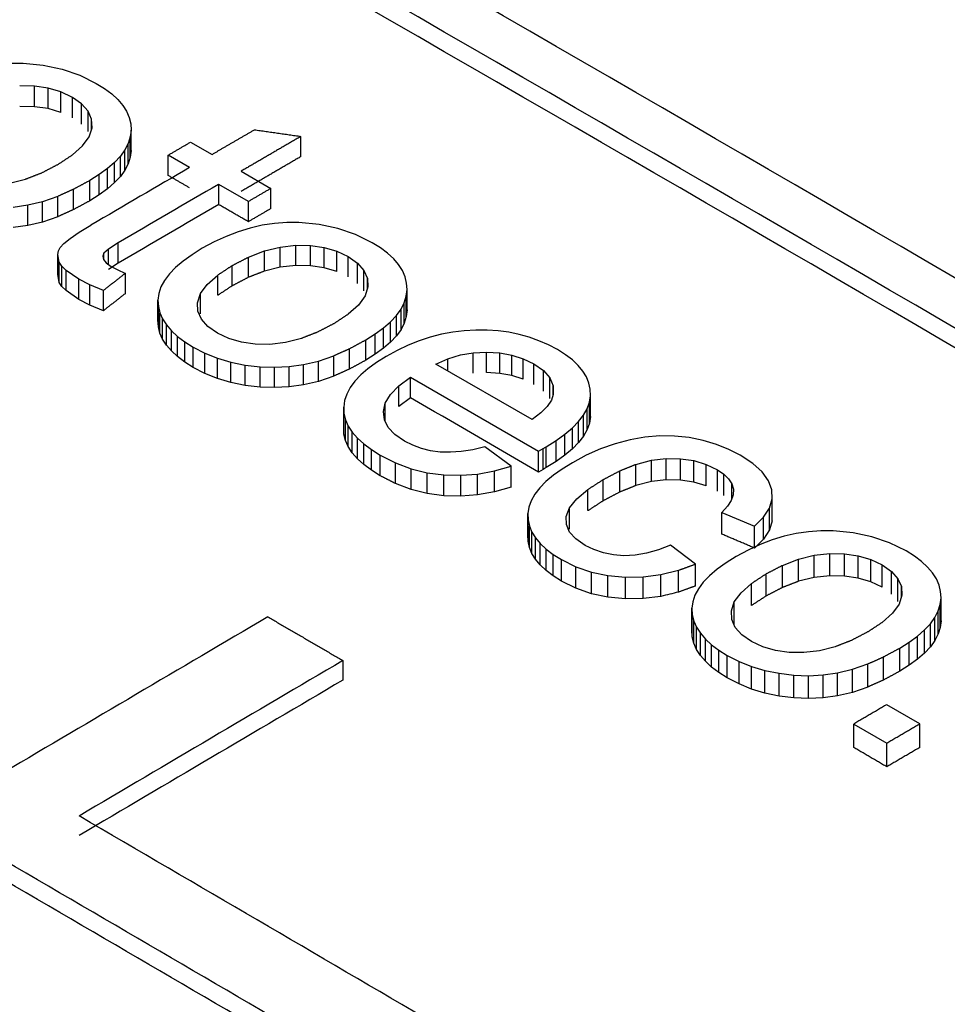
# Model space of a CAD drawing. Units: millimetres. Extents: x 0 to 420, y 0 to 297.
# Drawn here: x 376 to 377, y 174 to 176 of the extents above; entities that cross this region are included whole.
import ezdxf

# ---------------------------------------------------------------- set-up
doc = ezdxf.new("R2010")
doc.units = ezdxf.units.MM
for name, color, linetype in [('Default', 7, 'Continuous'), ('POKROV-KLAPA_FI6', 7, 'Continuous'), ('POVIŠEK_NA_KLAPO', 7, 'Continuous')]:
    doc.layers.add(name, color=color, linetype=linetype)

# ---------------------------------------------------------------- blocks, each defined once
blk = doc.blocks.new('SE7')
at = {"layer": 'POKROV-KLAPA_FI6', "color": 7, "linetype": 'Continuous'}
for p, q in [((375.53, 175.9712), (375.5498, 175.9712)), ((375.5498, 175.9712), (375.5823, 175.9682)), ((375.5823, 175.9682), (375.6128, 175.9617)), ((375.6128, 175.9617), (375.6413, 175.9519)), ((375.6413, 175.9519), (375.668, 175.9387)), ((375.5683, 175.9341), (375.5443, 175.9346)), ((375.5683, 175.901), (375.5683, 175.9341)), ((375.5904, 175.9309), (375.5683, 175.9341)), ((375.5904, 175.8979), (375.5904, 175.9309)), ((375.6108, 175.9249), (375.5904, 175.9309)), ((375.668, 175.9387), (375.6814, 175.9303)), ((375.6814, 175.9303), (375.693, 175.9216)), ((375.6108, 175.8919), (375.6108, 175.9249)), ((375.6294, 175.9161), (375.6108, 175.9249)), ((375.6294, 175.8832), (375.6294, 175.9161)), ((375.6444, 175.9056), (375.6294, 175.9161)), ((375.693, 175.9216), (375.7028, 175.9125)), ((375.5683, 175.901), (375.5443, 175.9015)), ((375.5904, 175.8979), (375.5683, 175.901)), ((375.6108, 175.8919), (375.5904, 175.8979)), ((375.6444, 175.8726), (375.6444, 175.9056)), ((375.6548, 175.8939), (375.6444, 175.9056)), ((375.7028, 175.9125), (375.7107, 175.9032)), ((375.7107, 175.9032), (375.7168, 175.8936)), ((375.6548, 175.8609), (375.6548, 175.8939)), ((375.6604, 175.881), (375.6548, 175.8939)), ((375.7168, 175.8936), (375.7211, 175.8836)), ((375.7211, 175.8836), (375.7236, 175.8734)), ((375.6565, 175.8526), (375.6612, 175.8671)), ((375.6604, 175.8648), (375.6604, 175.881)), ((375.6612, 175.8671), (375.6604, 175.881)), ((375.7236, 175.8734), (375.7242, 175.8629)), ((375.646, 175.8379), (375.6565, 175.8526)), ((375.7229, 175.8522), (375.7196, 175.8417)), ((375.7242, 175.8629), (375.7229, 175.8522)), ((375.7229, 175.8194), (375.7229, 175.8522)), ((375.7242, 175.8301), (375.7242, 175.8629)), ((375.9987, 175.8204), (375.9987, 175.8531)), ((375.6294, 175.8231), (375.646, 175.8379)), ((375.7196, 175.8417), (375.7143, 175.8314)), ((375.7196, 175.8089), (375.7196, 175.8417)), ((375.8205, 175.8439), (375.8551, 175.8239)), ((375.707, 175.8212), (375.6976, 175.8111)), ((375.7143, 175.8314), (375.707, 175.8212)), ((375.707, 175.7884), (375.707, 175.8212)), ((375.7143, 175.7986), (375.7143, 175.8314)), ((375.7229, 175.8194), (375.7196, 175.8089)), ((375.7242, 175.8301), (375.7229, 175.8194)), ((375.7842, 175.7899), (375.7842, 175.8227)), ((375.8187, 175.8027), (375.7842, 175.8227)), ((375.6976, 175.8111), (375.6862, 175.8012)), ((375.6976, 175.7783), (375.6976, 175.8111)), ((375.7196, 175.8089), (375.7143, 175.7986)), ((375.6728, 175.7913), (375.6574, 175.7816)), ((375.6862, 175.8012), (375.6728, 175.7913)), ((375.6728, 175.7586), (375.6728, 175.7913)), ((375.6862, 175.7684), (375.6862, 175.8012)), ((375.707, 175.7884), (375.6976, 175.7783)), ((375.7143, 175.7986), (375.707, 175.7884)), ((375.9021, 175.7968), (375.9501, 175.769)), ((375.5277, 175.7774), (375.5535, 175.7839)), ((375.6574, 175.7489), (375.6574, 175.7816)), ((375.6976, 175.7783), (375.6862, 175.7684)), ((375.8658, 175.7429), (375.8658, 175.7755)), ((375.9138, 175.7478), (375.8658, 175.7755)), ((375.6057, 175.7561), (375.581, 175.7475)), ((375.6057, 175.7233), (375.6057, 175.7561)), ((375.6311, 175.7347), (375.6311, 175.7675)), ((375.6728, 175.7586), (375.6574, 175.7489)), ((375.6862, 175.7684), (375.6728, 175.7586)), ((375.9501, 175.7364), (375.9501, 175.769)), ((375.5572, 175.7417), (375.5339, 175.7384)), ((375.581, 175.7475), (375.5572, 175.7417)), ((375.5572, 175.7089), (375.5572, 175.7417)), ((375.581, 175.7147), (375.581, 175.7475)), ((375.9138, 175.7152), (375.9138, 175.7478)), ((375.6057, 175.7233), (375.581, 175.7147)), ((375.5572, 175.7089), (375.5339, 175.7056)), ((375.581, 175.7147), (375.5572, 175.7089)), ((375.6404, 175.6981), (375.6594, 175.7096)), ((375.9363, 175.7094), (375.9167, 175.705)), ((375.956, 175.7124), (375.9363, 175.7094)), ((375.9758, 175.7139), (375.956, 175.7124)), ((375.9956, 175.7138), (375.9758, 175.7139)), ((376.028, 175.7108), (375.9956, 175.7138)), ((376.0585, 175.7044), (376.028, 175.7108)), ((375.6258, 175.6882), (375.6404, 175.6981)), ((375.8778, 175.6915), (375.8585, 175.6826)), ((375.8972, 175.699), (375.8778, 175.6915)), ((375.9167, 175.705), (375.8972, 175.699)), ((376.0871, 175.6945), (376.0585, 175.7044)), ((376.1138, 175.6813), (376.0871, 175.6945)), ((375.6096, 175.6737), (375.6155, 175.6801)), ((375.6155, 175.6801), (375.6258, 175.6882)), ((375.7036, 175.6808), (375.6876, 175.6708)), ((375.7036, 175.6481), (375.7036, 175.6808)), ((375.8585, 175.6826), (375.8393, 175.6722)), ((375.9653, 175.6743), (375.9903, 175.6771)), ((375.9903, 175.6444), (375.9903, 175.6771)), ((375.9903, 175.6771), (376.0142, 175.6767)), ((376.0142, 175.644), (376.0142, 175.6767)), ((376.0142, 175.6767), (376.0364, 175.6735)), ((376.1272, 175.6729), (376.1138, 175.6813)), ((375.6057, 175.6623), (375.6068, 175.6681)), ((375.6057, 175.6296), (375.6057, 175.6623)), ((375.6083, 175.6499), (375.6057, 175.6623)), ((375.6068, 175.6681), (375.6096, 175.6737)), ((375.6802, 175.6642), (375.6784, 175.6593)), ((375.6784, 175.6593), (375.6795, 175.6543)), ((375.6876, 175.6708), (375.6802, 175.6642)), ((375.6802, 175.6533), (375.6802, 175.6642)), ((375.6876, 175.6461), (375.6876, 175.6708)), ((375.8229, 175.6619), (375.8085, 175.6516)), ((375.8393, 175.6722), (375.8229, 175.6619)), ((375.9139, 175.6579), (375.9398, 175.6679)), ((375.9398, 175.6679), (375.9653, 175.6743)), ((375.9398, 175.6353), (375.9398, 175.6679)), ((375.9653, 175.6416), (375.9653, 175.6743)), ((376.0364, 175.6408), (376.0364, 175.6735)), ((376.0364, 175.6735), (376.0567, 175.6675)), ((376.0567, 175.6348), (376.0567, 175.6675)), ((376.0567, 175.6675), (376.0752, 175.6588)), ((376.1388, 175.6642), (376.1272, 175.6729)), ((376.1486, 175.6551), (376.1388, 175.6642)), ((375.6083, 175.6172), (375.6083, 175.6499)), ((375.6124, 175.6433), (375.6083, 175.6499)), ((375.6124, 175.6106), (375.6124, 175.6433)), ((375.6191, 175.6365), (375.6124, 175.6433)), ((375.6795, 175.6543), (375.6838, 175.6488)), ((375.6838, 175.6488), (375.6922, 175.6428)), ((375.7036, 175.6481), (375.6876, 175.6381)), ((375.8085, 175.6516), (375.7963, 175.6412)), ((375.8876, 175.6116), (375.8876, 175.6443)), ((375.9139, 175.6253), (375.9139, 175.6579)), ((375.9903, 175.6444), (375.9653, 175.6416)), ((376.0142, 175.644), (375.9903, 175.6444)), ((376.0364, 175.6408), (376.0142, 175.644)), ((376.0752, 175.626), (376.0752, 175.6588)), ((376.0752, 175.6588), (376.0902, 175.6482)), ((376.0902, 175.6154), (376.0902, 175.6482)), ((376.0902, 175.6482), (376.1006, 175.6364)), ((376.1565, 175.6458), (376.1486, 175.6551)), ((376.1627, 175.6362), (376.1565, 175.6458)), ((375.6083, 175.6172), (375.6057, 175.6296)), ((375.6191, 175.6038), (375.6191, 175.6365)), ((375.6398, 175.6222), (375.6191, 175.6365)), ((375.6922, 175.6428), (375.702, 175.6377)), ((375.702, 175.6377), (375.715, 175.6317)), ((375.715, 175.599), (375.715, 175.6317)), ((375.7862, 175.6308), (375.7783, 175.6203)), ((375.7963, 175.6412), (375.7862, 175.6308)), ((375.8471, 175.6138), (375.8643, 175.6289)), ((375.8643, 175.5962), (375.8643, 175.6289)), ((375.9653, 175.6416), (375.9398, 175.6353)), ((376.0567, 175.6348), (376.0364, 175.6408)), ((376.1006, 175.6037), (376.1006, 175.6364)), ((376.1006, 175.6364), (376.1062, 175.6236)), ((376.167, 175.6262), (376.1627, 175.6362)), ((375.6124, 175.6106), (375.6083, 175.6172)), ((375.6398, 175.5896), (375.6398, 175.6222)), ((375.6576, 175.6131), (375.6398, 175.6222)), ((375.6576, 175.5804), (375.6576, 175.6131)), ((375.6795, 175.6041), (375.6576, 175.6131)), ((375.7783, 175.6203), (375.7726, 175.6098)), ((375.8362, 175.5989), (375.8471, 175.6138)), ((376.1062, 175.6074), (376.1062, 175.6236)), ((376.1062, 175.6236), (376.107, 175.6097)), ((376.1695, 175.6159), (376.167, 175.6262)), ((376.1702, 175.6054), (376.1695, 175.6159)), ((375.6191, 175.6038), (375.6124, 175.6106)), ((375.6398, 175.5896), (375.6191, 175.6038)), ((375.6795, 175.5714), (375.6795, 175.6041)), ((375.769, 175.5992), (375.7677, 175.5886)), ((375.7726, 175.6098), (375.769, 175.5992)), ((375.8315, 175.5843), (375.8362, 175.5989)), ((375.8362, 175.5662), (375.8362, 175.5989)), ((376.107, 175.6097), (376.1023, 175.5952)), ((376.169, 175.5947), (376.1702, 175.6054)), ((376.1702, 175.5725), (376.1702, 175.6054)), ((375.6576, 175.5804), (375.6398, 175.5896)), ((375.6795, 175.5714), (375.6576, 175.5804)), ((375.7677, 175.5559), (375.7677, 175.5886)), ((375.7677, 175.5886), (375.7683, 175.5781)), ((375.8322, 175.5704), (375.8315, 175.5843)), ((376.0918, 175.5805), (376.0752, 175.5658)), ((376.1023, 175.5952), (376.0918, 175.5805)), ((376.1605, 175.5739), (376.1658, 175.5843)), ((376.1658, 175.5843), (376.169, 175.5947)), ((376.1658, 175.5514), (376.1658, 175.5843)), ((376.169, 175.5619), (376.169, 175.5947)), ((375.7683, 175.5455), (375.7683, 175.5781)), ((375.7683, 175.5781), (375.7708, 175.568)), ((375.7708, 175.5353), (375.7708, 175.568)), ((375.7708, 175.568), (375.7752, 175.558)), ((375.8379, 175.5575), (375.8322, 175.5704)), ((376.1437, 175.5536), (376.1531, 175.5637)), ((376.1531, 175.5637), (376.1605, 175.5739)), ((376.1531, 175.5308), (376.1531, 175.5637)), ((376.1605, 175.541), (376.1605, 175.5739)), ((376.1702, 175.5725), (376.169, 175.5619)), ((375.7683, 175.5455), (375.7677, 175.5559)), ((375.7752, 175.5253), (375.7752, 175.558)), ((375.7752, 175.558), (375.7814, 175.5484)), ((375.7814, 175.5157), (375.7814, 175.5484)), ((375.7814, 175.5484), (375.7895, 175.539)), ((375.8484, 175.5458), (375.8379, 175.5575)), ((376.1323, 175.5436), (376.1437, 175.5536)), ((376.1437, 175.5207), (376.1437, 175.5536)), ((376.1658, 175.5514), (376.1605, 175.541)), ((376.169, 175.5619), (376.1658, 175.5514)), ((375.7708, 175.5353), (375.7683, 175.5455)), ((375.7752, 175.5253), (375.7708, 175.5353)), ((375.7895, 175.5063), (375.7895, 175.539)), ((375.7895, 175.539), (375.7994, 175.5298)), ((375.8637, 175.5352), (375.8484, 175.5458)), ((375.8823, 175.5265), (375.8637, 175.5352)), ((376.1034, 175.5241), (376.1189, 175.5338)), ((376.1189, 175.5338), (376.1323, 175.5436)), ((376.1189, 175.5009), (376.1189, 175.5338)), ((376.1323, 175.5107), (376.1323, 175.5436)), ((376.1605, 175.541), (376.1531, 175.5308)), ((376.2259, 175.5332), (376.2078, 175.5285)), ((376.2442, 175.5367), (376.2259, 175.5332)), ((376.2627, 175.539), (376.2442, 175.5367)), ((376.2813, 175.5401), (376.2627, 175.539)), ((376.2997, 175.54), (376.2813, 175.5401)), ((376.3175, 175.5388), (376.2997, 175.54)), ((376.3348, 175.5365), (376.3175, 175.5388)), ((376.3515, 175.5331), (376.3348, 175.5365)), ((376.3677, 175.5285), (376.3515, 175.5331)), ((375.7814, 175.5157), (375.7752, 175.5253)), ((375.7994, 175.4971), (375.7994, 175.5298)), ((375.7994, 175.5298), (375.8112, 175.521)), ((375.8112, 175.4883), (375.8112, 175.521)), ((375.8112, 175.521), (375.8248, 175.5124)), ((375.9025, 175.5205), (375.8823, 175.5265)), ((375.9246, 175.5173), (375.9025, 175.5205)), ((375.9486, 175.5169), (375.9246, 175.5173)), ((375.9737, 175.5199), (375.9486, 175.5169)), ((375.9994, 175.5265), (375.9737, 175.5199)), ((376.1034, 175.4912), (376.1034, 175.5241)), ((376.1437, 175.5207), (376.1323, 175.5107)), ((376.1531, 175.5308), (376.1437, 175.5207)), ((376.1898, 175.5226), (376.1719, 175.5154)), ((376.2078, 175.5285), (376.1898, 175.5226)), ((376.3834, 175.5229), (376.3677, 175.5285)), ((376.3986, 175.5162), (376.3834, 175.5229)), ((376.4132, 175.5084), (376.3986, 175.5162)), ((375.7895, 175.5063), (375.7814, 175.5157)), ((375.7994, 175.4971), (375.7895, 175.5063)), ((375.8248, 175.4797), (375.8248, 175.5124)), ((375.8248, 175.5124), (375.8437, 175.5028)), ((375.8437, 175.47), (375.8437, 175.5028)), ((375.8437, 175.5028), (375.8639, 175.4947)), ((376.0771, 175.477), (376.0771, 175.5099)), ((376.1189, 175.5009), (376.1034, 175.4912)), ((376.1323, 175.5107), (376.1189, 175.5009)), ((376.1542, 175.5071), (376.1367, 175.4975)), ((376.1719, 175.5154), (376.1542, 175.5071)), ((376.2565, 175.4998), (376.2773, 175.5034)), ((376.2773, 175.5034), (376.2988, 175.5046)), ((376.2773, 175.4703), (376.2773, 175.5034)), ((376.2988, 175.4713), (376.2988, 175.5046)), ((376.2988, 175.5046), (376.3199, 175.5033)), ((376.3199, 175.47), (376.3199, 175.5033)), ((376.3199, 175.5033), (376.3397, 175.4997)), ((376.4262, 175.5003), (376.4132, 175.5084)), ((376.4374, 175.4918), (376.4262, 175.5003)), ((375.8112, 175.4883), (375.7994, 175.4971)), ((375.8248, 175.4797), (375.8112, 175.4883)), ((375.8639, 175.4619), (375.8639, 175.4947)), ((375.8639, 175.4947), (375.8856, 175.4883)), ((375.8856, 175.4555), (375.8856, 175.4883)), ((375.8856, 175.4883), (375.9087, 175.4835)), ((375.9797, 175.4811), (376.003, 175.4843)), ((376.003, 175.4843), (376.027, 175.49)), ((376.003, 175.4514), (376.003, 175.4843)), ((376.027, 175.49), (376.0517, 175.4986)), ((376.027, 175.4571), (376.027, 175.49)), ((376.0517, 175.4657), (376.0517, 175.4986)), ((376.1209, 175.4876), (376.1071, 175.4776)), ((376.1367, 175.4975), (376.1209, 175.4876)), ((376.217, 175.4851), (376.2364, 175.4937)), ((376.3723, 175.3954), (376.217, 175.4851)), ((376.2364, 175.4937), (376.2565, 175.4998)), ((376.2364, 175.4739), (376.2364, 175.4937)), ((376.3397, 175.4664), (376.3397, 175.4997)), ((376.3397, 175.4997), (376.3581, 175.4938)), ((376.3581, 175.4605), (376.3581, 175.4938)), ((376.3581, 175.4938), (376.3751, 175.4856)), ((376.3751, 175.4522), (376.3751, 175.4856)), ((376.3751, 175.4856), (376.3905, 175.4747)), ((376.4468, 175.4829), (376.4374, 175.4918)), ((375.8437, 175.47), (375.8248, 175.4797)), ((375.8639, 175.4619), (375.8437, 175.47)), ((375.9087, 175.4507), (375.9087, 175.4835)), ((375.9087, 175.4835), (375.9326, 175.4807)), ((375.9326, 175.4478), (375.9326, 175.4807)), ((375.9326, 175.4807), (375.9562, 175.4799)), ((375.9562, 175.4799), (375.9797, 175.4811)), ((375.9562, 175.447), (375.9562, 175.4799)), ((375.9797, 175.4482), (375.9797, 175.4811)), ((376.1071, 175.4776), (376.0955, 175.4675)), ((376.3199, 175.47), (376.2988, 175.4713)), ((376.3397, 175.4664), (376.3199, 175.47)), ((376.3905, 175.4413), (376.3905, 175.4747)), ((376.3905, 175.4747), (376.401, 175.4628)), ((376.4544, 175.4738), (376.4468, 175.4829)), ((376.4602, 175.4643), (376.4544, 175.4738)), ((375.8856, 175.4555), (375.8639, 175.4619)), ((375.9087, 175.4507), (375.8856, 175.4555)), ((376.027, 175.4571), (376.003, 175.4514)), ((376.0517, 175.4657), (376.027, 175.4571)), ((376.0859, 175.4573), (376.0783, 175.4471)), ((376.0955, 175.4675), (376.0859, 175.4573)), ((376.1568, 175.4499), (376.1756, 175.4638)), ((376.1756, 175.4307), (376.1756, 175.4638)), ((376.1756, 175.4638), (376.3825, 175.3444)), ((376.3581, 175.4605), (376.3397, 175.4664)), ((376.401, 175.4294), (376.401, 175.4628)), ((376.401, 175.4628), (376.4064, 175.45)), ((376.4641, 175.4545), (376.4602, 175.4643)), ((376.4663, 175.4444), (376.4641, 175.4545)), ((375.9326, 175.4478), (375.9087, 175.4507)), ((375.9562, 175.447), (375.9326, 175.4478)), ((375.9797, 175.4482), (375.9562, 175.447)), ((376.003, 175.4514), (375.9797, 175.4482)), ((376.0728, 175.4367), (376.0693, 175.4262)), ((376.0783, 175.4471), (376.0728, 175.4367)), ((376.1433, 175.4359), (376.1568, 175.4499)), ((376.1568, 175.4167), (376.1568, 175.4499)), ((376.4064, 175.4354), (376.4064, 175.45)), ((376.4064, 175.45), (376.4066, 175.4361)), ((376.4666, 175.434), (376.4663, 175.4444)), ((376.0693, 175.4262), (376.0678, 175.4156)), ((376.1319, 175.4082), (376.135, 175.422)), ((376.135, 175.422), (376.1433, 175.4359)), ((376.135, 175.3921), (376.135, 175.422)), ((376.1756, 175.4307), (376.1568, 175.4167)), ((376.4034, 175.4266), (376.3966, 175.4166)), ((376.4066, 175.4361), (376.4034, 175.4266)), ((376.4612, 175.4129), (376.465, 175.4234)), ((376.465, 175.4234), (376.4666, 175.434)), ((376.465, 175.3897), (376.465, 175.4234)), ((376.4666, 175.4003), (376.4666, 175.434)), ((376.0678, 175.3825), (376.0678, 175.4156)), ((376.0678, 175.4156), (376.0683, 175.4051)), ((376.0683, 175.372), (376.0683, 175.4051)), ((376.0683, 175.4051), (376.0708, 175.3949)), ((376.1336, 175.3949), (376.1319, 175.4082)), ((376.3863, 175.4063), (376.3723, 175.3954)), ((376.3966, 175.4166), (376.3863, 175.4063)), ((376.4554, 175.4025), (376.4612, 175.4129)), ((376.4612, 175.3791), (376.4612, 175.4129)), ((376.0708, 175.3617), (376.0708, 175.3949)), ((376.0708, 175.3949), (376.0753, 175.3848)), ((376.1399, 175.3825), (376.1336, 175.3949)), ((376.4375, 175.3819), (376.4475, 175.3921)), ((376.4475, 175.3921), (376.4554, 175.4025)), ((376.4475, 175.3584), (376.4475, 175.3921)), ((376.4554, 175.3687), (376.4554, 175.4025)), ((376.465, 175.3897), (376.4612, 175.3791)), ((376.4666, 175.4003), (376.465, 175.3897)), ((376.0683, 175.372), (376.0678, 175.3825)), ((376.0753, 175.3517), (376.0753, 175.3848)), ((376.0753, 175.3848), (376.0817, 175.375)), ((376.0817, 175.3418), (376.0817, 175.375)), ((376.0817, 175.375), (376.09, 175.3654)), ((376.1507, 175.3711), (376.1399, 175.3825)), ((376.4254, 175.3717), (376.4375, 175.3819)), ((376.4375, 175.3481), (376.4375, 175.3819)), ((376.4612, 175.3791), (376.4554, 175.3687)), ((376.0708, 175.3617), (376.0683, 175.372)), ((376.0753, 175.3517), (376.0708, 175.3617)), ((376.09, 175.3322), (376.09, 175.3654)), ((376.09, 175.3654), (376.1003, 175.3561)), ((376.1662, 175.3606), (376.1507, 175.3711)), ((376.1794, 175.354), (376.1662, 175.3606)), ((376.3952, 175.3515), (376.4113, 175.3616)), ((376.4113, 175.3616), (376.4254, 175.3717)), ((376.4113, 175.3278), (376.4113, 175.3616)), ((376.4254, 175.3379), (376.4254, 175.3717)), ((376.4475, 175.3584), (376.4375, 175.3481)), ((376.4554, 175.3687), (376.4475, 175.3584)), ((376.5306, 175.3628), (376.5066, 175.3563)), ((376.5547, 175.3671), (376.5306, 175.3628)), ((376.5786, 175.3691), (376.5547, 175.3671)), ((376.6024, 175.3688), (376.5786, 175.3691)), ((376.6259, 175.3662), (376.6024, 175.3688)), ((376.6489, 175.3615), (376.6259, 175.3662)), ((376.6703, 175.3552), (376.6489, 175.3615)), ((376.0817, 175.3418), (376.0753, 175.3517)), ((376.09, 175.3322), (376.0817, 175.3418)), ((376.1003, 175.3228), (376.1003, 175.3561)), ((376.1003, 175.3561), (376.1126, 175.347)), ((376.1126, 175.3137), (376.1126, 175.347)), ((376.1126, 175.347), (376.1268, 175.3381)), ((376.1935, 175.3487), (376.1794, 175.354)), ((376.2083, 175.345), (376.1935, 175.3487)), ((376.2239, 175.3429), (376.2083, 175.345)), ((376.2403, 175.3425), (376.2239, 175.3429)), ((376.2578, 175.3438), (376.2403, 175.3425)), ((376.2764, 175.3467), (376.2578, 175.3438)), ((376.2961, 175.3515), (376.2764, 175.3467)), ((376.3385, 175.3202), (376.2961, 175.3515)), ((376.3825, 175.3444), (376.39, 175.3485)), ((376.3825, 175.3106), (376.3825, 175.3444)), ((376.39, 175.3485), (376.3952, 175.3515)), ((376.39, 175.3147), (376.39, 175.3485)), ((376.3952, 175.3177), (376.3952, 175.3515)), ((376.4375, 175.3481), (376.4254, 175.3379)), ((376.483, 175.348), (376.4599, 175.3378)), ((376.5066, 175.3563), (376.483, 175.348)), ((376.6903, 175.3473), (376.6703, 175.3552)), ((376.7088, 175.3378), (376.6903, 175.3473)), ((376.1003, 175.3228), (376.09, 175.3322)), ((376.1268, 175.3047), (376.1268, 175.3381)), ((376.1268, 175.3381), (376.1514, 175.3256)), ((376.1514, 175.2921), (376.1514, 175.3256)), ((376.1514, 175.3256), (376.1767, 175.316)), ((376.4113, 175.3278), (376.3952, 175.3177)), ((376.4254, 175.3379), (376.4113, 175.3278)), ((376.4374, 175.3257), (376.4211, 175.3155)), ((376.4599, 175.3378), (376.4374, 175.3257)), ((376.5399, 175.323), (376.565, 175.3297)), ((376.565, 175.3297), (376.5891, 175.3326)), ((376.565, 175.2954), (376.565, 175.3297)), ((376.5891, 175.2982), (376.5891, 175.3326)), ((376.5891, 175.3326), (376.612, 175.3321)), ((376.612, 175.2977), (376.612, 175.3321)), ((376.612, 175.3321), (376.6335, 175.329)), ((376.6335, 175.2945), (376.6335, 175.329)), ((376.6335, 175.329), (376.6535, 175.323)), ((376.7289, 175.3246), (376.7088, 175.3378)), ((376.1126, 175.3137), (376.1003, 175.3228)), ((376.1268, 175.3047), (376.1126, 175.3137)), ((376.1767, 175.2825), (376.1767, 175.316)), ((376.1767, 175.316), (376.2028, 175.3094)), ((376.2028, 175.2758), (376.2028, 175.3094)), ((376.2028, 175.3094), (376.2297, 175.3059)), ((376.2842, 175.3074), (376.3114, 175.3124)), ((376.3114, 175.3124), (376.3385, 175.3202)), ((376.3114, 175.2786), (376.3114, 175.3124)), ((376.3385, 175.2863), (376.3385, 175.3202)), ((376.39, 175.3147), (376.3825, 175.3106)), ((376.3952, 175.3177), (376.39, 175.3147)), ((376.4211, 175.3155), (376.4068, 175.3054)), ((376.514, 175.2783), (376.514, 175.3125)), ((376.5399, 175.2887), (376.5399, 175.323)), ((376.6535, 175.2885), (376.6535, 175.323)), ((376.6535, 175.323), (376.672, 175.3142)), ((376.672, 175.2796), (376.672, 175.3142)), ((376.672, 175.3142), (376.6823, 175.3072)), ((376.744, 175.3108), (376.7289, 175.3246)), ((376.7543, 175.2966), (376.744, 175.3108)), ((376.2297, 175.2722), (376.2297, 175.3059)), ((376.2297, 175.3059), (376.257, 175.3053)), ((376.257, 175.3053), (376.2842, 175.3074)), ((376.257, 175.2716), (376.257, 175.3053)), ((376.2842, 175.2737), (376.2842, 175.3074)), ((376.3947, 175.2951), (376.3846, 175.2849)), ((376.4068, 175.3054), (376.3947, 175.2951)), ((376.4872, 175.2642), (376.4872, 175.2984)), ((376.565, 175.2954), (376.5399, 175.2887)), ((376.5891, 175.2982), (376.565, 175.2954)), ((376.612, 175.2977), (376.5891, 175.2982)), ((376.6335, 175.2945), (376.612, 175.2977)), ((376.6535, 175.2885), (376.6335, 175.2945)), ((376.6823, 175.2725), (376.6823, 175.3072)), ((376.6823, 175.3072), (376.6899, 175.2996)), ((376.6899, 175.2996), (376.695, 175.2915)), ((376.7596, 175.2819), (376.7543, 175.2966)), ((376.1767, 175.2825), (376.1514, 175.2921)), ((376.2028, 175.2758), (376.1767, 175.2825)), ((376.3114, 175.2786), (376.2842, 175.2737)), ((376.3385, 175.2863), (376.3114, 175.2786)), ((376.3846, 175.2849), (376.3767, 175.2746)), ((376.4444, 175.2673), (376.4626, 175.2825)), ((376.4626, 175.2482), (376.4626, 175.2825)), ((376.695, 175.2671), (376.695, 175.2915)), ((376.695, 175.2915), (376.6976, 175.2829)), ((376.6976, 175.2829), (376.6974, 175.274)), ((376.7601, 175.2671), (376.7596, 175.2819)), ((376.2297, 175.2722), (376.2028, 175.2758)), ((376.257, 175.2716), (376.2297, 175.2722)), ((376.2842, 175.2737), (376.257, 175.2716)), ((376.3708, 175.2642), (376.3671, 175.2539)), ((376.3767, 175.2746), (376.3708, 175.2642)), ((376.4327, 175.2528), (376.4444, 175.2673)), ((376.6942, 175.2647), (376.688, 175.2552)), ((376.6974, 175.274), (376.6942, 175.2647)), ((376.7557, 175.2523), (376.7601, 175.2671)), ((376.7601, 175.2319), (376.7601, 175.2671)), ((376.3671, 175.2539), (376.3654, 175.2435)), ((376.4275, 175.239), (376.4327, 175.2528)), ((376.4327, 175.2185), (376.4327, 175.2528)), ((376.688, 175.2552), (376.6788, 175.2453)), ((376.6788, 175.2103), (376.6788, 175.2453)), ((376.6788, 175.2453), (376.7319, 175.2229)), ((376.7463, 175.2376), (376.7557, 175.2523)), ((376.7557, 175.2171), (376.7557, 175.2523)), ((376.3654, 175.2093), (376.3654, 175.2435)), ((376.3654, 175.2435), (376.3658, 175.2332)), ((376.3658, 175.199), (376.3658, 175.2332)), ((376.3658, 175.2332), (376.3679, 175.2232)), ((376.4278, 175.2258), (376.4275, 175.239)), ((376.7319, 175.2229), (376.7463, 175.2376)), ((376.7463, 175.2023), (376.7463, 175.2376)), ((376.7601, 175.2319), (376.7557, 175.2171)), ((376.3679, 175.1889), (376.3679, 175.2232)), ((376.3679, 175.2232), (376.3719, 175.2135)), ((376.433, 175.2136), (376.4278, 175.2258)), ((376.443, 175.2024), (376.433, 175.2136)), ((376.7319, 175.1893), (376.7319, 175.2229)), ((376.7557, 175.2171), (376.7463, 175.2023)), ((376.819, 175.2142), (376.7992, 175.2112)), ((376.8388, 175.2156), (376.819, 175.2142)), ((376.8588, 175.2155), (376.8388, 175.2156)), ((376.8911, 175.2125), (376.8588, 175.2155)), ((376.3658, 175.199), (376.3654, 175.2093)), ((376.3679, 175.1889), (376.3658, 175.199)), ((376.3719, 175.1792), (376.3719, 175.2135)), ((376.3719, 175.2135), (376.3777, 175.2041)), ((376.3777, 175.1697), (376.3777, 175.2041)), ((376.3777, 175.2041), (376.3854, 175.1949)), ((376.458, 175.1921), (376.443, 175.2024)), ((376.7463, 175.2023), (376.7319, 175.1877)), ((376.7601, 175.2008), (376.7407, 175.1934)), ((376.7796, 175.2068), (376.7601, 175.2008)), ((376.7992, 175.2112), (376.7796, 175.2068)), ((376.9215, 175.2061), (376.8911, 175.2125)), ((376.95, 175.1963), (376.9215, 175.2061)), ((376.3719, 175.1792), (376.3679, 175.1889)), ((376.3854, 175.1605), (376.3854, 175.1949)), ((376.3854, 175.1949), (376.3949, 175.186)), ((376.3949, 175.1515), (376.3949, 175.186)), ((376.3949, 175.186), (376.4063, 175.1774)), ((376.4723, 175.1852), (376.458, 175.1921)), ((376.4875, 175.18), (376.4723, 175.1852)), ((376.5764, 175.1847), (376.5572, 175.1793)), ((376.5962, 175.1924), (376.5764, 175.1847)), ((376.6366, 175.1619), (376.5962, 175.1924)), ((376.7214, 175.1844), (376.7022, 175.174)), ((376.7407, 175.1934), (376.7214, 175.1844)), ((376.9767, 175.1831), (376.95, 175.1963)), ((376.9902, 175.1747), (376.9767, 175.1831)), ((376.3777, 175.1697), (376.3719, 175.1792)), ((376.3854, 175.1605), (376.3777, 175.1697)), ((376.4063, 175.1429), (376.4063, 175.1774)), ((376.4063, 175.1774), (376.4196, 175.1691)), ((376.4196, 175.1344), (376.4196, 175.1691)), ((376.4196, 175.1691), (376.4431, 175.1575)), ((376.5037, 175.1767), (376.4875, 175.18)), ((376.5207, 175.1754), (376.5037, 175.1767)), ((376.5386, 175.1762), (376.5207, 175.1754)), ((376.5572, 175.1793), (376.5386, 175.1762)), ((376.7022, 175.174), (376.6857, 175.1637)), ((376.7768, 175.1598), (376.8027, 175.1698)), ((376.8027, 175.1698), (376.8282, 175.1761)), ((376.8027, 175.134), (376.8027, 175.1698)), ((376.8282, 175.1761), (376.8532, 175.1789)), ((376.8282, 175.1403), (376.8282, 175.1761)), ((376.8532, 175.143), (376.8532, 175.1789)), ((376.8532, 175.1789), (376.8771, 175.1785)), ((376.8771, 175.1425), (376.8771, 175.1785)), ((376.8771, 175.1785), (376.8992, 175.1753)), ((376.8992, 175.1392), (376.8992, 175.1753)), ((376.8992, 175.1753), (376.9196, 175.1693)), ((376.9196, 175.1331), (376.9196, 175.1693)), ((376.9196, 175.1693), (376.9381, 175.1606)), ((377.0018, 175.1659), (376.9902, 175.1747)), ((377.0115, 175.1569), (377.0018, 175.1659)), ((376.3949, 175.1515), (376.3854, 175.1605)), ((376.4063, 175.1429), (376.3949, 175.1515)), ((376.4431, 175.1227), (376.4431, 175.1575)), ((376.4431, 175.1575), (376.4682, 175.1489)), ((376.5806, 175.1449), (376.6088, 175.1518)), ((376.6088, 175.1165), (376.6088, 175.1518)), ((376.6366, 175.1266), (376.6366, 175.1619)), ((376.6713, 175.1534), (376.6591, 175.143)), ((376.6857, 175.1637), (376.6713, 175.1534)), ((376.7768, 175.124), (376.7768, 175.1598)), ((376.9381, 175.1243), (376.9381, 175.1606)), ((376.9381, 175.1606), (376.9532, 175.1499)), ((376.9532, 175.1135), (376.9532, 175.1499)), ((376.9532, 175.1499), (376.9635, 175.1382)), ((377.0195, 175.1476), (377.0115, 175.1569)), ((376.4196, 175.1344), (376.4063, 175.1429)), ((376.4431, 175.1227), (376.4196, 175.1344)), ((376.4682, 175.114), (376.4682, 175.1489)), ((376.4682, 175.1489), (376.4948, 175.1433)), ((376.4948, 175.1083), (376.4948, 175.1433)), ((376.4948, 175.1433), (376.523, 175.1407)), ((376.523, 175.1407), (376.552, 175.1412)), ((376.523, 175.1056), (376.523, 175.1407)), ((376.552, 175.1412), (376.5806, 175.1449)), ((376.552, 175.106), (376.552, 175.1412)), ((376.5806, 175.1097), (376.5806, 175.1449)), ((376.6591, 175.143), (376.649, 175.1326)), ((376.7505, 175.1103), (376.7505, 175.1461)), ((376.8282, 175.1403), (376.8027, 175.134)), ((376.8532, 175.143), (376.8282, 175.1403)), ((376.8771, 175.1425), (376.8532, 175.143)), ((376.8992, 175.1392), (376.8771, 175.1425)), ((376.9196, 175.1331), (376.8992, 175.1392)), ((376.9635, 175.1016), (376.9635, 175.1382)), ((376.9635, 175.1382), (376.969, 175.1254)), ((377.0256, 175.1379), (377.0195, 175.1476)), ((377.0299, 175.128), (377.0256, 175.1379)), ((376.4682, 175.114), (376.4431, 175.1227)), ((376.6411, 175.1221), (376.6354, 175.1116)), ((376.649, 175.1326), (376.6411, 175.1221)), ((376.71, 175.1156), (376.7271, 175.1307)), ((376.7271, 175.095), (376.7271, 175.1307)), ((376.9381, 175.1243), (376.9196, 175.1331)), ((376.969, 175.1089), (376.969, 175.1254)), ((376.969, 175.1254), (376.9698, 175.1116)), ((377.0324, 175.1178), (377.0299, 175.128)), ((376.4948, 175.1083), (376.4682, 175.114)), ((376.523, 175.1056), (376.4948, 175.1083)), ((376.552, 175.106), (376.523, 175.1056)), ((376.5806, 175.1097), (376.552, 175.106)), ((376.6354, 175.1116), (376.6318, 175.101)), ((376.6991, 175.1007), (376.71, 175.1156)), ((376.9698, 175.1116), (376.9653, 175.097)), ((377.0319, 175.0966), (377.0331, 175.1072)), ((377.0331, 175.1072), (377.0324, 175.1178)), ((377.0331, 175.0701), (377.0331, 175.1072)), ((376.6318, 175.101), (376.6305, 175.0904)), ((376.6305, 175.0548), (376.6305, 175.0904)), ((376.6305, 175.0904), (376.6312, 175.0799)), ((376.6943, 175.0861), (376.6991, 175.1007)), ((376.6991, 175.0649), (376.6991, 175.1007)), ((376.9653, 175.097), (376.9547, 175.0823)), ((377.0286, 175.0861), (377.0319, 175.0966)), ((377.0319, 175.0595), (377.0319, 175.0966)), ((376.6312, 175.0442), (376.6312, 175.0799)), ((376.6312, 175.0799), (376.6338, 175.0697)), ((376.6951, 175.0722), (376.6943, 175.0861)), ((376.7007, 175.0594), (376.6951, 175.0722)), ((376.9547, 175.0823), (376.9381, 175.0676)), ((377.016, 175.0655), (377.0233, 175.0757)), ((377.0233, 175.0757), (377.0286, 175.0861)), ((377.0233, 175.0385), (377.0233, 175.0757)), ((377.0286, 175.0489), (377.0286, 175.0861)), ((376.6312, 175.0442), (376.6305, 175.0548)), ((376.6338, 175.0339), (376.6338, 175.0697)), ((376.6338, 175.0697), (376.6381, 175.0598)), ((376.6381, 175.0239), (376.6381, 175.0598)), ((376.6381, 175.0598), (376.6443, 175.0501)), ((376.7113, 175.0476), (376.7007, 175.0594)), ((376.9952, 175.0455), (377.0066, 175.0554)), ((377.0066, 175.0554), (377.016, 175.0655)), ((377.0066, 175.0181), (377.0066, 175.0554)), ((377.016, 175.0283), (377.016, 175.0655)), ((377.0319, 175.0595), (377.0286, 175.0489)), ((377.0331, 175.0701), (377.0319, 175.0595)), ((376.6338, 175.0339), (376.6312, 175.0442)), ((376.6443, 175.0142), (376.6443, 175.0501)), ((376.6443, 175.0501), (376.6524, 175.0407)), ((376.6524, 175.0047), (376.6524, 175.0407)), ((376.6524, 175.0407), (376.6623, 175.0316)), ((376.7266, 175.037), (376.7113, 175.0476)), ((376.9817, 175.0356), (376.9952, 175.0455)), ((376.9952, 175.0082), (376.9952, 175.0455)), ((377.0233, 175.0385), (377.016, 175.0283)), ((377.0286, 175.0489), (377.0233, 175.0385)), ((376.6381, 175.0239), (376.6338, 175.0339)), ((376.6443, 175.0142), (376.6381, 175.0239)), ((376.6623, 174.9955), (376.6623, 175.0316)), ((376.6623, 175.0316), (376.6741, 175.0228)), ((376.6741, 174.9866), (376.6741, 175.0228)), ((376.6741, 175.0228), (376.6877, 175.0143)), ((376.7451, 175.0283), (376.7266, 175.037)), ((376.7654, 175.0223), (376.7451, 175.0283)), ((376.8623, 175.0283), (376.8366, 175.0217)), ((376.9663, 175.0259), (376.9817, 175.0356)), ((376.9663, 174.9886), (376.9663, 175.0259)), ((376.9817, 174.9983), (376.9817, 175.0356)), ((377.016, 175.0283), (377.0066, 175.0181)), ((376.6524, 175.0047), (376.6443, 175.0142)), ((376.6877, 174.9779), (376.6877, 175.0143)), ((376.6877, 175.0143), (376.7067, 175.0045)), ((376.7875, 175.0191), (376.7654, 175.0223)), ((376.8115, 175.0187), (376.7875, 175.0191)), ((376.8366, 175.0217), (376.8115, 175.0187)), ((376.94, 174.9744), (376.94, 175.0118)), ((376.9952, 175.0082), (376.9817, 174.9983)), ((377.0066, 175.0181), (376.9952, 175.0082)), ((376.0665, 175.006), (376.0665, 174.9743)), ((376.6623, 174.9955), (376.6524, 175.0047)), ((376.6741, 174.9866), (376.6623, 174.9955)), ((376.7067, 174.9681), (376.7067, 175.0045)), ((376.7067, 175.0045), (376.727, 174.9964)), ((376.727, 174.9599), (376.727, 174.9964)), ((376.727, 174.9964), (376.7486, 174.99)), ((376.8661, 174.986), (376.89, 174.9918)), ((376.89, 174.9918), (376.9146, 175.0004)), ((376.89, 174.9545), (376.89, 174.9918)), ((376.9146, 174.9631), (376.9146, 175.0004)), ((376.9817, 174.9983), (376.9663, 174.9886)), ((376.6877, 174.9779), (376.6741, 174.9866)), ((376.7067, 174.9681), (376.6877, 174.9779)), ((376.7486, 174.9533), (376.7486, 174.99)), ((376.7486, 174.99), (376.7716, 174.9853)), ((376.7716, 174.9485), (376.7716, 174.9853)), ((376.7716, 174.9853), (376.7955, 174.9824)), ((376.7955, 174.9455), (376.7955, 174.9824)), ((376.7955, 174.9824), (376.8192, 174.9815)), ((376.8192, 174.9815), (376.8427, 174.9827)), ((376.8192, 174.9445), (376.8192, 174.9815)), ((376.8427, 174.9827), (376.8661, 174.986)), ((376.8427, 174.9456), (376.8427, 174.9827)), ((376.8661, 174.9488), (376.8661, 174.986)), ((376.727, 174.9599), (376.7067, 174.9681)), ((376.7486, 174.9533), (376.727, 174.9599)), ((376.9146, 174.9631), (376.89, 174.9545)), ((376.7716, 174.9485), (376.7486, 174.9533)), ((376.7955, 174.9455), (376.7716, 174.9485)), ((376.8192, 174.9445), (376.7955, 174.9455)), ((376.8427, 174.9456), (376.8192, 174.9445)), ((376.8661, 174.9488), (376.8427, 174.9456)), ((376.89, 174.9545), (376.8661, 174.9488)), ((376.9988, 174.9038), (376.9454, 174.9346)), ((376.8921, 174.8655), (376.8921, 174.9034)), ((376.8921, 174.9034), (376.9454, 174.8726)), ((376.9988, 174.8654), (376.9988, 174.9038)), ((376.9454, 174.8342), (376.9454, 174.8726))]:
    blk.add_line(p, q, dxfattribs=at)
blk.add_arc((437.2418, -73.9865), 256.3761, 103.680077, 103.686566, dxfattribs=at)
for centre, major_axis, ratio, start_param, end_param in [((376.7918, 175.8646), (13.7362, 0), 0.57735, 1.098075, 3.468122), ((376.3937, -7.8763), (-112.5098, 195.0949), 0.577021, -0.793037, -0.775796), ((376.3239, -7.9169), (-112.6059, 195.0391), 0.57735, -0.793318, -0.776304), ((376.3239, -7.9169), (-112.5865, 195.0055), 0.57735, -0.793319, -0.776303), ((376.681, -7.5106), (112.6071, 194.9642), 0.577349, 0.791012, 0.792013), ((376.7232, -6.6022), (112.6079, 193.972), 0.577327, 0.79357, 0.794591), ((376.7216, -6.2733), (112.5878, 193.5885), 0.577318, 0.794473, 0.795496), ((375.8151, -8.1079), (-112.5849, 194.8935), 0.577349, -0.789244, -0.787944), ((377.3672, -7.9319), (112.6058, 194.9885), 0.577349, 0.794459, 0.797137), ((377.4886, -8.0183), (112.6054, 195.0053), 0.577349, 0.794414, 0.797092), ((377.4888, -8.0394), (112.5859, 194.9941), 0.57735, 0.794358, 0.797036), ((374.9432, -8.7138), (-112.5988, 195.0265), 0.57735, -0.797009, -0.789776), ((374.8219, -8.7838), (-112.5978, 195.0248), 0.57735, -0.797009, -0.789776), ((374.8219, -8.7843), (-112.5784, 194.9917), 0.57735, -0.797009, -0.789776)]:
    blk.add_ellipse(centre, major_axis=major_axis, ratio=ratio, start_param=start_param, end_param=end_param, dxfattribs=at)
for points in [[(375.8551, 175.8239), (375.8893, 175.8438), (375.9235, 175.8638)], [(375.9987, 175.8531), (375.9504, 175.8249), (375.9021, 175.7968)], [(375.9235, 175.8638), (375.9611, 175.8584), (375.9987, 175.8531)], [(375.7842, 175.8227), (375.8023, 175.8333), (375.8205, 175.8439)], [(375.6068, 175.8082), (375.6181, 175.8157), (375.6294, 175.8231)], [(375.9987, 175.8204), (375.9504, 175.7922), (375.9021, 175.7641)], [(375.5799, 175.7942), (375.5933, 175.8012), (375.6068, 175.8082)], [(375.5535, 175.7839), (375.5667, 175.7891), (375.5799, 175.7942)], [(375.8187, 175.77), (375.8015, 175.78), (375.7842, 175.7899)], [(375.6574, 175.7816), (375.6442, 175.7746), (375.6311, 175.7675)], [(375.6311, 175.7675), (375.6184, 175.7618), (375.6057, 175.7561)], [(375.9501, 175.769), (375.932, 175.7584), (375.9138, 175.7478)], [(375.6574, 175.7489), (375.6442, 175.7418), (375.6311, 175.7347)], [(375.9138, 175.7152), (375.8898, 175.729), (375.8658, 175.7429)], [(375.6311, 175.7347), (375.6184, 175.729), (375.6057, 175.7233)], [(375.9501, 175.7364), (375.932, 175.7258), (375.9138, 175.7152)], [(375.8643, 175.6289), (375.8759, 175.6366), (375.8876, 175.6443)], [(375.8876, 175.6443), (375.9008, 175.6511), (375.9139, 175.6579)], [(375.715, 175.6317), (375.6973, 175.6179), (375.6795, 175.6041)], [(375.9398, 175.6353), (375.9269, 175.6303), (375.9139, 175.6253)], [(375.8876, 175.6116), (375.8759, 175.6039), (375.8643, 175.5962)], [(375.9139, 175.6253), (375.9008, 175.6184), (375.8876, 175.6116)], [(375.715, 175.599), (375.6973, 175.5852), (375.6795, 175.5714)], [(376.0752, 175.5658), (376.0639, 175.5583), (376.0526, 175.5508)], [(376.0526, 175.5508), (376.0392, 175.5438), (376.0257, 175.5368)], [(376.0257, 175.5368), (376.0126, 175.5317), (375.9994, 175.5265)], [(376.0771, 175.5099), (376.0903, 175.517), (376.1034, 175.5241)], [(376.0517, 175.4986), (376.0644, 175.5043), (376.0771, 175.5099)], [(376.1034, 175.4912), (376.0903, 175.4841), (376.0771, 175.477)], [(376.0771, 175.477), (376.0644, 175.4713), (376.0517, 175.4657)], [(376.4872, 175.2984), (376.5006, 175.3055), (376.514, 175.3125)], [(376.514, 175.3125), (376.527, 175.3177), (376.5399, 175.323)], [(376.1514, 175.2921), (376.1391, 175.2984), (376.1268, 175.3047)], [(376.4626, 175.2825), (376.4749, 175.2905), (376.4872, 175.2984)], [(376.514, 175.2783), (376.5006, 175.2712), (376.4872, 175.2642)], [(376.5399, 175.2887), (376.527, 175.2835), (376.514, 175.2783)], [(376.4872, 175.2642), (376.4749, 175.2562), (376.4626, 175.2482)], [(376.7319, 175.1877), (376.7054, 175.199), (376.6788, 175.2103)], [(376.6088, 175.1518), (376.6227, 175.1569), (376.6366, 175.1619)], [(376.7505, 175.1461), (376.7636, 175.1529), (376.7768, 175.1598)], [(376.7271, 175.1307), (376.7388, 175.1384), (376.7505, 175.1461)], [(376.8027, 175.134), (376.7897, 175.129), (376.7768, 175.124)], [(376.6366, 175.1266), (376.6227, 175.1216), (376.6088, 175.1165)], [(376.7768, 175.124), (376.7636, 175.1172), (376.7505, 175.1103)], [(376.7505, 175.1103), (376.7388, 175.1027), (376.7271, 175.095)], [(375.9453, 175.0765), (376.0059, 175.0413), (376.0665, 175.006)], [(376.9381, 175.0676), (376.9268, 175.0601), (376.9154, 175.0526)], [(376.8886, 175.0386), (376.8755, 175.0335), (376.8623, 175.0283)], [(376.9154, 175.0526), (376.902, 175.0456), (376.8886, 175.0386)], [(376.94, 175.0118), (376.9531, 175.0189), (376.9663, 175.0259)], [(376.9146, 175.0004), (376.9273, 175.0061), (376.94, 175.0118)], [(376.9663, 174.9886), (376.9531, 174.9815), (376.94, 174.9744)], [(376.94, 174.9744), (376.9273, 174.9688), (376.9146, 174.9631)], [(376.9454, 174.9346), (376.9187, 174.919), (376.8921, 174.9034)], [(376.9454, 174.8726), (376.9721, 174.8882), (376.9988, 174.9038)], [(376.9454, 174.8342), (376.9187, 174.8498), (376.8921, 174.8655)], [(376.9988, 174.8654), (376.9721, 174.8498), (376.9454, 174.8342)]]:
    blk.add_open_spline(points, degree=2, dxfattribs=at)
at = {"layer": 'POVIŠEK_NA_KLAPO', "color": 7, "linetype": 'Continuous'}
for centre, major_axis, start_param, end_param in [((376.7918, 175.8823), (-15.68, 0), 4.51163, 9.625537), ((376.7918, 175.8823), (14.4998, 0), 1.232302, 3.455068), ((376.7918, 175.8496), (14.3429, 0), 1.111883, 3.453469), ((376.7918, 175.8496), (14.4998, 0), 1.232302, 3.141593), ((376.7918, 175.8496), (-14.3429, 0), 1.25892, 3.600506), ((376.7918, 175.8823), (-14.4998, 0), 1.257321, 3.480087), ((376.7918, 175.8496), (-15.68, 0), 0, 3.141593)]:
    blk.add_ellipse(centre, major_axis=major_axis, ratio=0.57735, start_param=start_param, end_param=end_param, dxfattribs=at)
blk.add_ellipse((376.7918, 175.8496), major_axis=(15.88, 0), ratio=0.57735, dxfattribs=at)

msp = doc.modelspace()

# ---------------------------------------------------------------- block references
at = {"layer": 'Default'}
msp.add_blockref('SE7', (0, 0), dxfattribs=at)

doc.saveas('drawing.dxf')
